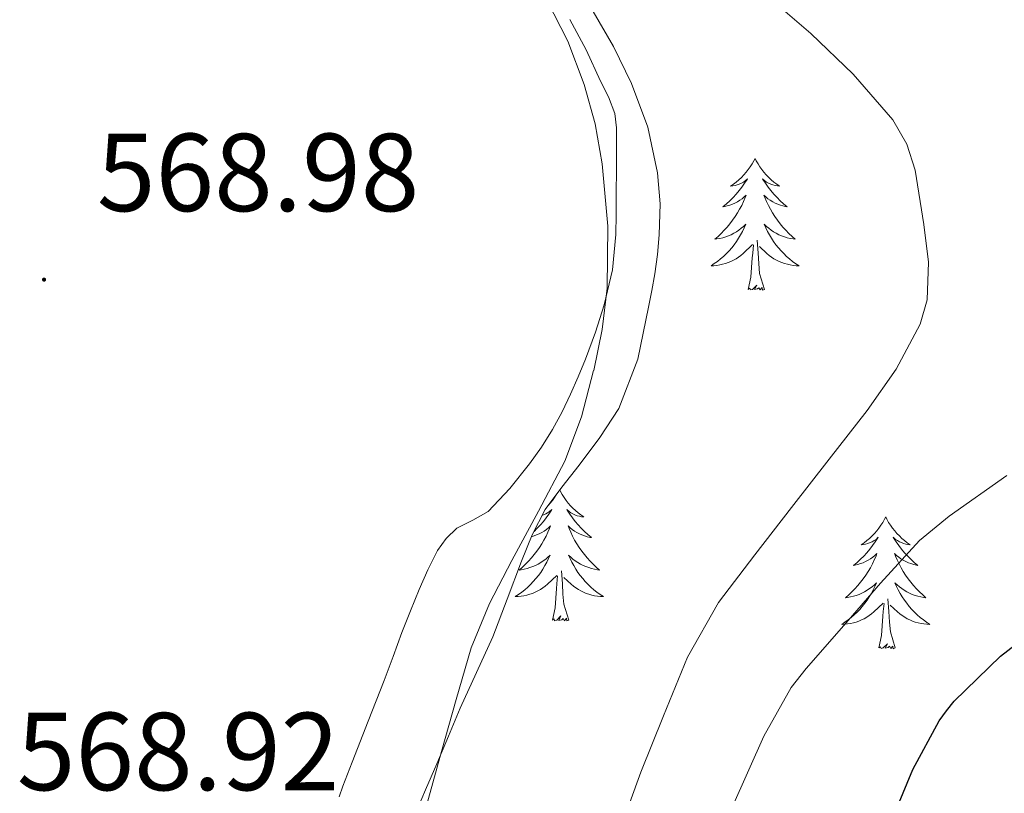
# Model space of a CAD drawing. Units: metres. Extents: x 555574 to 560054, y 4707441 to 4710448.
# Drawn here: x 556688 to 556777, y 4709051 to 4709121 of the extents above; entities that cross this region are included whole.
import ezdxf
from ezdxf.enums import TextEntityAlignment as Align

# ---------------------------------------------------------------- set-up
doc = ezdxf.new("R2010")
doc.units = ezdxf.units.M
doc.header["$MEASUREMENT"] = 0
for name, color, linetype, lineweight in [('Carátula', 7, 'Continuous', 5), ('Level 35', 92, 'Continuous', 0), ('Level 36', 19, 'Continuous', 40), ('Level 4', 36, 'Continuous', 30), ('Level 41', 19, 'Continuous', 0), ('Level 5', 36, 'Continuous', 0), ('Level 7', 1, 'Continuous', 0)]:
    doc.layers.add(name, color=color, linetype=linetype, lineweight=lineweight)
doc.styles.add('Arial', font='ARIAL.TTF', dxfattribs={"height": 0.2})

# ---------------------------------------------------------------- blocks, each defined once
blk = doc.blocks.new('5PATER')
at = {"layer": 'Carátula', "linetype": 'Continuous', "lineweight": 5}
h = blk.add_hatch(color=250, dxfattribs=at)
edge = h.paths.add_edge_path()
edge.add_ellipse((0, 0.01), major_axis=(-1.33, -1.34), ratio=0.999422, start_angle=0, end_angle=360)

msp = doc.modelspace()

# ---------------------------------------------------------------- linework, layer by layer
at = {"layer": 'Level 35', "color": 92, "linetype": 'Continuous', "lineweight": 0, "ltscale": 0.5}
msp.add_polyline3d([(556723.52, 4709049.34, 564.85), (556724.52, 4709051.68, 564.83), (556725.53, 4709054.02, 564.77), (556726.6, 4709056.54, 564.61), (556727.66, 4709059.07, 564.47), (556729.12, 4709062.29, 564.39), (556730.59, 4709065.5, 564.32), (556731.91, 4709068.91, 564.23), (556733.18, 4709072.34, 564.15), (556734.15, 4709074.72, 564.11), (556735.34, 4709077.01, 564.1), (556736.85, 4709079.05, 564.1), (556738.41, 4709081.04, 564.1), (556740.28, 4709083.53, 564.05), (556742.01, 4709086.16, 564), (556743.71, 4709090.63, 563.97), (556744.68, 4709095.33, 563.95), (556744.98, 4709096.82, 563.95), (556745.24, 4709098.32, 563.95), (556745.48, 4709100.09, 563.95), (556745.64, 4709101.87, 563.94), (556745.72, 4709104.67, 563.88), (556745.48, 4709107.47, 563.79), (556744.61, 4709111.59, 563.56), (556743.13, 4709115.55, 563.38), (556741.5, 4709118.87, 563.35), (556739.68, 4709122.06, 563.33)], dxfattribs=at)
at = {"layer": 'Level 36', "color": 92, "linetype": 'Continuous', "lineweight": 0}
for points in [[(556737.55, 4709121.32, 564.89), (556739.05, 4709118.59, 564.93), (556740.35, 4709115.75, 564.94), (556741.06, 4709114.32, 564.94), (556741.63, 4709112.82, 564.94), (556741.78, 4709111.54, 564.94), (556741.77, 4709110.26, 564.94), (556741.77, 4709107.87, 564.94), (556741.76, 4709105.48, 564.94), (556741.74, 4709103.68, 564.94), (556741.72, 4709101.88, 564.94), (556741.41, 4709098.68, 564.94), (556740.67, 4709095.52, 564.94), (556739.89, 4709093.05, 565.01), (556738.99, 4709090.63, 565.11), (556738.33, 4709089.03, 565.15), (556737.63, 4709087.44, 565.18), (556736.86, 4709085.84, 565.22), (556736.01, 4709084.26, 565.27), (556735.01, 4709082.67, 565.35), (556733.92, 4709081.14, 565.43), (556732.14, 4709078.91, 565.52), (556730.17, 4709076.85, 565.59), (556728.78, 4709076.07, 565.63), (556727.36, 4709075.33, 565.67), (556726.38, 4709074.4, 565.83), (556725.6, 4709073.32, 566.03)], [(556754.31, 4709108.77, 0.01), (556754.2, 4709108.55, 0.01), (556754.04, 4709108.28, 0.01), (556753.88, 4709108.01, 0.01), (556753.7, 4709107.75, 0.01), (556753.5, 4709107.51, 0.01), (556753.29, 4709107.27, 0.01), (556753.08, 4709107.04, 0.01), (556752.84, 4709106.83, 0.01), (556752.6, 4709106.62, 0.01), (556752.35, 4709106.43, 0.01), (556752.09, 4709106.25, 0.01), (556752.29, 4709106.28, 0.01), (556752.5, 4709106.32, 0.01), (556752.7, 4709106.37, 0.01), (556752.89, 4709106.44, 0.01), (556753.08, 4709106.52, 0.01), (556753.26, 4709106.62, 0.01), (556753.43, 4709106.74, 0.01), (556753.64, 4709106.93, 0.01), (556753.6, 4709106.86, 0.01), (556753.37, 4709106.52, 0.01), (556753.12, 4709106.18, 0.01), (556752.87, 4709105.85, 0.01), (556752.6, 4709105.54, 0.01), (556752.32, 4709105.23, 0.01), (556752.03, 4709104.94, 0.01), (556751.73, 4709104.66, 0.01), (556751.41, 4709104.38, 0.01), (556751.54, 4709104.41, 0.01), (556751.78, 4709104.47, 0.01), (556752.02, 4709104.54, 0.01), (556752.26, 4709104.63, 0.01), (556752.49, 4709104.73, 0.01), (556752.72, 4709104.85, 0.01), (556752.93, 4709104.98, 0.01), (556753.14, 4709105.12, 0.01), (556753.34, 4709105.28, 0.01), (556753.52, 4709105.45, 0.01), (556753.43, 4709105.23, 0.01), (556753.28, 4709104.87, 0.01), (556753.11, 4709104.51, 0.01), (556752.92, 4709104.17, 0.01), (556752.72, 4709103.83, 0.01), (556752.51, 4709103.5, 0.01), (556752.28, 4709103.17, 0.01), (556752.04, 4709102.86, 0.01), (556751.79, 4709102.56, 0.01), (556751.53, 4709102.27, 0.01), (556751.25, 4709101.99, 0.01), (556750.97, 4709101.72, 0.01), (556750.67, 4709101.46, 0.01), (556750.87, 4709101.48, 0.01), (556751.13, 4709101.53, 0.01), (556751.4, 4709101.59, 0.01), (556751.66, 4709101.67, 0.01), (556751.91, 4709101.77, 0.01), (556752.16, 4709101.87, 0.01), (556752.4, 4709102, 0.01), (556752.63, 4709102.14, 0.01), (556752.86, 4709102.28, 0.01), (556753.07, 4709102.45, 0.01), (556753.28, 4709102.62, 0.01), (556753.48, 4709102.81, 0.01), (556753.33, 4709102.49, 0.01)], [(556754.31, 4709108.77, 0.01), (556754.42, 4709108.55, 0.01), (556754.58, 4709108.28, 0.01), (556754.74, 4709108.01, 0.01), (556754.93, 4709107.75, 0.01), (556755.12, 4709107.51, 0.01), (556755.33, 4709107.27, 0.01), (556755.55, 4709107.04, 0.01), (556755.78, 4709106.83, 0.01), (556756.02, 4709106.62, 0.01), (556756.27, 4709106.43, 0.01), (556756.53, 4709106.25, 0.01), (556756.33, 4709106.28, 0.01), (556756.13, 4709106.32, 0.01), (556755.93, 4709106.37, 0.01), (556755.73, 4709106.44, 0.01), (556755.54, 4709106.52, 0.01), (556755.36, 4709106.62, 0.01), (556755.19, 4709106.74, 0.01), (556754.98, 4709106.93, 0.01), (556755.02, 4709106.86, 0.01), (556755.25, 4709106.52, 0.01), (556755.5, 4709106.18, 0.01), (556755.75, 4709105.85, 0.01), (556756.02, 4709105.54, 0.01), (556756.3, 4709105.23, 0.01), (556756.59, 4709104.94, 0.01), (556756.9, 4709104.66, 0.01), (556757.21, 4709104.38, 0.01), (556757.08, 4709104.41, 0.01), (556756.84, 4709104.47, 0.01), (556756.6, 4709104.54, 0.01), (556756.36, 4709104.63, 0.01), (556756.13, 4709104.73, 0.01), (556755.91, 4709104.85, 0.01), (556755.69, 4709104.98, 0.01), (556755.48, 4709105.12, 0.01), (556755.29, 4709105.28, 0.01), (556755.1, 4709105.45, 0.01), (556755.19, 4709105.23, 0.01), (556755.34, 4709104.87, 0.01), (556755.52, 4709104.51, 0.01), (556755.7, 4709104.17, 0.01), (556755.9, 4709103.83, 0.01), (556756.11, 4709103.5, 0.01), (556756.34, 4709103.17, 0.01), (556756.58, 4709102.86, 0.01), (556756.83, 4709102.56, 0.01), (556757.09, 4709102.27, 0.01), (556757.37, 4709101.99, 0.01), (556757.66, 4709101.72, 0.01), (556757.95, 4709101.46, 0.01), (556757.76, 4709101.48, 0.01), (556757.49, 4709101.53, 0.01), (556757.23, 4709101.59, 0.01), (556756.97, 4709101.67, 0.01), (556756.71, 4709101.77, 0.01), (556756.46, 4709101.87, 0.01), (556756.22, 4709102, 0.01), (556755.99, 4709102.14, 0.01), (556755.76, 4709102.28, 0.01), (556755.55, 4709102.45, 0.01), (556755.34, 4709102.62, 0.01), (556755.15, 4709102.81, 0.01), (556755.29, 4709102.49, 0.01)], [(556753.33, 4709102.49, 0.01), (556753.18, 4709102.16, 0.01), (556753.01, 4709101.85, 0.01), (556752.83, 4709101.55, 0.01), (556752.63, 4709101.25, 0.01), (556752.42, 4709100.96, 0.01), (556752.2, 4709100.68, 0.01), (556751.96, 4709100.42, 0.01), (556751.72, 4709100.16, 0.01), (556751.46, 4709099.91, 0.01), (556751.19, 4709099.68, 0.01), (556750.91, 4709099.46, 0.01), (556750.62, 4709099.25, 0.01), (556750.33, 4709099.06, 0.01), (556750.6, 4709099.06, 0.01), (556750.86, 4709099.09, 0.01), (556751.12, 4709099.13, 0.01), (556751.38, 4709099.19, 0.01), (556751.64, 4709099.26, 0.01), (556751.88, 4709099.35, 0.01), (556752.13, 4709099.45, 0.01), (556752.37, 4709099.57, 0.01), (556752.6, 4709099.7, 0.01), (556752.82, 4709099.84, 0.01), (556753.03, 4709100, 0.01), (556753.24, 4709100.17, 0.01), (556754.08, 4709100.969, 0.01)], [(556755.29, 4709102.489, 0.01), (556755.44, 4709102.159, 0.01), (556755.61, 4709101.849, 0.01), (556755.8, 4709101.549, 0.01), (556755.99, 4709101.249, 0.01), (556756.2, 4709100.959, 0.01), (556756.42, 4709100.679, 0.01), (556756.66, 4709100.419, 0.01), (556756.91, 4709100.159, 0.01), (556757.16, 4709099.909, 0.01), (556757.43, 4709099.679, 0.01), (556757.709, 4709099.459, 0.01), (556757.999, 4709099.249, 0.01), (556758.289, 4709099.059, 0.01), (556758.029, 4709099.059, 0.01), (556757.759, 4709099.089, 0.01), (556757.499, 4709099.129, 0.01), (556757.239, 4709099.189, 0.01), (556756.989, 4709099.259, 0.01), (556756.739, 4709099.349, 0.01), (556756.49, 4709099.449, 0.01), (556756.26, 4709099.569, 0.01), (556756.02, 4709099.699, 0.01), (556755.8, 4709099.839, 0.01), (556755.59, 4709099.999, 0.01), (556755.39, 4709100.169, 0.01), (556754.73, 4709100.789, 0.01)], [(556753.69, 4709096.92, 0.01), (556753.94, 4709098.04, 0.01), (556754.05, 4709099.78, 0.01), (556754.1, 4709100.21, 0.01), (556754.16, 4709100.94, 0.01)], [(556755.16, 4709096.92, 0.01), (556754.73, 4709098.36, 0.01), (556754.64, 4709099.26, 0.01), (556754.6, 4709100.21, 0.01), (556754.49, 4709101.38, 0.01)], [(556755.16, 4709096.92, 0.01), (556754.99, 4709096.85, 0.01), (556754.97, 4709097.09, 0.01), (556754.78, 4709096.87, 0.01), (556754.66, 4709097.07, 0.01), (556754.54, 4709096.96, 0.01), (556754.27, 4709096.91, 0.01), (556754.46, 4709097.3, 0.01), (556754.08, 4709096.92, 0.01), (556753.89, 4709096.87, 0.01), (556753.85, 4709097.03, 0.01), (556753.69, 4709096.92, 0.01)], [(556736.65, 4709078.79, 0.01), (556736.72, 4709078.65, 0.01), (556736.88, 4709078.37, 0.01), (556737.05, 4709078.11, 0.01), (556737.23, 4709077.85, 0.01), (556737.42, 4709077.6, 0.01), (556737.63, 4709077.36, 0.01), (556737.85, 4709077.14, 0.01), (556738.08, 4709076.92, 0.01), (556738.32, 4709076.72, 0.01), (556738.57, 4709076.53, 0.01), (556738.83, 4709076.35, 0.01), (556738.63, 4709076.37, 0.01), (556738.43, 4709076.41, 0.01), (556738.23, 4709076.46, 0.01), (556738.03, 4709076.53, 0.01), (556737.84, 4709076.62, 0.01), (556737.66, 4709076.72, 0.01), (556737.49, 4709076.83, 0.01), (556737.28, 4709077.02, 0.01), (556737.33, 4709076.96, 0.01), (556737.56, 4709076.61, 0.01), (556737.8, 4709076.28, 0.01), (556738.06, 4709075.95, 0.01), (556738.32, 4709075.63, 0.01), (556738.6, 4709075.33, 0.01), (556738.9, 4709075.03, 0.01), (556739.2, 4709074.75, 0.01), (556739.51, 4709074.48, 0.01), (556739.39, 4709074.5, 0.01), (556739.14, 4709074.56, 0.01), (556738.9, 4709074.63, 0.01), (556738.66, 4709074.72, 0.01), (556738.43, 4709074.82, 0.01), (556738.21, 4709074.94, 0.01), (556737.99, 4709075.07, 0.01), (556737.79, 4709075.22, 0.01), (556737.59, 4709075.38, 0.01), (556737.4, 4709075.55, 0.01), (556737.49, 4709075.32, 0.01), (556737.65, 4709074.96, 0.01), (556737.82, 4709074.61, 0.01), (556738, 4709074.26, 0.01), (556738.2, 4709073.92, 0.01), (556738.41, 4709073.59, 0.01), (556738.64, 4709073.27, 0.01), (556738.88, 4709072.96, 0.01), (556739.13, 4709072.65, 0.01), (556739.39, 4709072.36, 0.01), (556739.67, 4709072.08, 0.01), (556739.96, 4709071.81, 0.01), (556740.25, 4709071.55, 0.01), (556740.06, 4709071.58, 0.01), (556739.79, 4709071.62, 0.01), (556739.53, 4709071.69, 0.01), (556739.27, 4709071.77, 0.01), (556739.01, 4709071.86, 0.01), (556738.76, 4709071.97, 0.01), (556738.52, 4709072.09, 0.01), (556738.29, 4709072.23, 0.01), (556738.06, 4709072.38, 0.01), (556737.85, 4709072.54, 0.01), (556737.64, 4709072.72, 0.01), (556737.45, 4709072.91, 0.01), (556737.59, 4709072.58, 0.01)], [(556736.34, 4709078.36, 0.01), (556736.18, 4709078.11, 0.01), (556736, 4709077.85, 0.01), (556735.8, 4709077.6, 0.01), (556735.65, 4709077.42, 0.01)], [(556735.07, 4709076.49, 0.01), (556735.19, 4709076.53, 0.01), (556735.38, 4709076.62, 0.01), (556735.56, 4709076.72, 0.01), (556735.74, 4709076.83, 0.01), (556735.94, 4709077.02, 0.01), (556735.9, 4709076.96, 0.01), (556735.67, 4709076.61, 0.01), (556735.43, 4709076.28, 0.01), (556735.17, 4709075.95, 0.01), (556734.9, 4709075.63, 0.01), (556734.62, 4709075.33, 0.01), (556734.33, 4709075.03, 0.01), (556734.29, 4709075, 0.01)], [(556766.13, 4709076.36, 0.01), (556766.02, 4709076.14, 0.01), (556765.86, 4709075.86, 0.01), (556765.69, 4709075.6, 0.01), (556765.51, 4709075.34, 0.01), (556765.32, 4709075.09, 0.01), (556765.11, 4709074.86, 0.01), (556764.89, 4709074.63, 0.01), (556764.66, 4709074.41, 0.01), (556764.42, 4709074.21, 0.01), (556764.17, 4709074.02, 0.01), (556763.91, 4709073.84, 0.01), (556764.11, 4709073.86, 0.01), (556764.31, 4709073.9, 0.01), (556764.51, 4709073.96, 0.01), (556764.71, 4709074.03, 0.01), (556764.9, 4709074.11, 0.01), (556765.08, 4709074.21, 0.01), (556765.25, 4709074.32, 0.01), (556765.46, 4709074.51, 0.01), (556765.41, 4709074.45, 0.01), (556765.18, 4709074.1, 0.01), (556764.94, 4709073.77, 0.01), (556764.68, 4709073.44, 0.01), (556764.42, 4709073.12, 0.01), (556764.14, 4709072.82, 0.01), (556763.84, 4709072.53, 0.01), (556763.54, 4709072.24, 0.01), (556763.23, 4709071.97, 0.01), (556763.35, 4709072, 0.01), (556763.6, 4709072.05, 0.01), (556763.84, 4709072.13, 0.01), (556764.08, 4709072.21, 0.01), (556764.31, 4709072.32, 0.01), (556764.53, 4709072.44, 0.01), (556764.75, 4709072.57, 0.01), (556764.95, 4709072.71, 0.01), (556765.15, 4709072.87, 0.01), (556765.34, 4709073.04, 0.01), (556765.25, 4709072.82, 0.01), (556765.09, 4709072.46, 0.01), (556764.92, 4709072.1, 0.01), (556764.74, 4709071.75, 0.01), (556764.54, 4709071.41, 0.01), (556764.33, 4709071.08, 0.01), (556764.1, 4709070.76, 0.01), (556763.86, 4709070.45, 0.01), (556763.61, 4709070.15, 0.01), (556763.34, 4709069.85, 0.01), (556763.07, 4709069.57, 0.01), (556762.78, 4709069.3, 0.01), (556762.49, 4709069.04, 0.01), (556762.68, 4709069.07, 0.01), (556762.95, 4709069.12, 0.01), (556763.21, 4709069.18, 0.01), (556763.47, 4709069.26, 0.01), (556763.73, 4709069.35, 0.01), (556763.97, 4709069.46, 0.01), (556764.22, 4709069.58, 0.01), (556764.45, 4709069.72, 0.01), (556764.67, 4709069.87, 0.01), (556764.89, 4709070.04, 0.01), (556765.1, 4709070.21, 0.01), (556765.29, 4709070.4, 0.01), (556765.15, 4709070.07, 0.01)], [(556766.13, 4709076.36, 0.01), (556766.24, 4709076.14, 0.01), (556766.39, 4709075.86, 0.01), (556766.56, 4709075.6, 0.01), (556766.74, 4709075.34, 0.01), (556766.94, 4709075.09, 0.01), (556767.14, 4709074.86, 0.01), (556767.36, 4709074.63, 0.01), (556767.59, 4709074.41, 0.01), (556767.83, 4709074.21, 0.01), (556768.08, 4709074.02, 0.01), (556768.34, 4709073.84, 0.01), (556768.14, 4709073.86, 0.01), (556767.94, 4709073.9, 0.01), (556767.74, 4709073.96, 0.01), (556767.55, 4709074.03, 0.01), (556767.36, 4709074.11, 0.01), (556767.18, 4709074.21, 0.01), (556767, 4709074.32, 0.01), (556766.8, 4709074.51, 0.01), (556766.84, 4709074.45, 0.01), (556767.07, 4709074.1, 0.01), (556767.31, 4709073.77, 0.01), (556767.57, 4709073.44, 0.01), (556767.84, 4709073.12, 0.01), (556768.12, 4709072.82, 0.01), (556768.41, 4709072.53, 0.01), (556768.71, 4709072.24, 0.01), (556769.02, 4709071.97, 0.01), (556768.9, 4709072, 0.01), (556768.66, 4709072.05, 0.01), (556768.41, 4709072.13, 0.01), (556768.18, 4709072.21, 0.01), (556767.95, 4709072.32, 0.01), (556767.72, 4709072.44, 0.01), (556767.51, 4709072.57, 0.01), (556767.3, 4709072.71, 0.01), (556767.1, 4709072.87, 0.01), (556766.92, 4709073.04, 0.01), (556767, 4709072.82, 0.01), (556767.16, 4709072.46, 0.01), (556767.33, 4709072.1, 0.01), (556767.52, 4709071.75, 0.01), (556767.72, 4709071.41, 0.01), (556767.93, 4709071.08, 0.01), (556768.16, 4709070.76, 0.01), (556768.39, 4709070.45, 0.01), (556768.64, 4709070.15, 0.01), (556768.91, 4709069.85, 0.01), (556769.18, 4709069.57, 0.01), (556769.47, 4709069.3, 0.01), (556769.77, 4709069.04, 0.01), (556769.57, 4709069.07, 0.01), (556769.3, 4709069.12, 0.01), (556769.04, 4709069.18, 0.01), (556768.78, 4709069.26, 0.01), (556768.53, 4709069.35, 0.01), (556768.28, 4709069.46, 0.01), (556768.04, 4709069.58, 0.01), (556767.8, 4709069.72, 0.01), (556767.58, 4709069.87, 0.01), (556767.36, 4709070.04, 0.01), (556767.16, 4709070.21, 0.01), (556766.96, 4709070.4, 0.01), (556767.1, 4709070.07, 0.01)], [(556734.08, 4709074.56, 0.01), (556734.33, 4709074.63, 0.01), (556734.56, 4709074.72, 0.01), (556734.79, 4709074.82, 0.01), (556735.02, 4709074.94, 0.01), (556735.23, 4709075.07, 0.01), (556735.44, 4709075.22, 0.01), (556735.64, 4709075.38, 0.01), (556735.82, 4709075.55, 0.01), (556735.74, 4709075.32, 0.01), (556735.58, 4709074.96, 0.01), (556735.41, 4709074.61, 0.01), (556735.22, 4709074.26, 0.01), (556735.02, 4709073.92, 0.01), (556734.81, 4709073.59, 0.01), (556734.58, 4709073.27, 0.01), (556734.34, 4709072.96, 0.01), (556734.09, 4709072.65, 0.01), (556733.83, 4709072.36, 0.01), (556733.56, 4709072.08, 0.01), (556733.27, 4709071.81, 0.01), (556732.97, 4709071.55, 0.01), (556733.17, 4709071.58, 0.01), (556733.43, 4709071.62, 0.01), (556733.7, 4709071.69, 0.01), (556733.96, 4709071.77, 0.01), (556734.21, 4709071.86, 0.01), (556734.46, 4709071.97, 0.01), (556734.7, 4709072.09, 0.01), (556734.93, 4709072.23, 0.01), (556735.16, 4709072.38, 0.01), (556735.38, 4709072.54, 0.01), (556735.58, 4709072.72, 0.01), (556735.78, 4709072.91, 0.01), (556735.64, 4709072.58, 0.01), (556735.48, 4709072.26, 0.01), (556735.31, 4709071.95, 0.01), (556735.13, 4709071.64, 0.01), (556734.93, 4709071.34, 0.01), (556734.72, 4709071.06, 0.01), (556734.5, 4709070.78, 0.01), (556734.26, 4709070.51, 0.01), (556734.02, 4709070.25, 0.01), (556733.76, 4709070.01, 0.01), (556733.49, 4709069.77, 0.01), (556733.21, 4709069.55, 0.01), (556732.92, 4709069.34, 0.01), (556732.63, 4709069.15, 0.01), (556732.9, 4709069.16, 0.01), (556733.16, 4709069.18, 0.01), (556733.42, 4709069.23, 0.01), (556733.68, 4709069.28, 0.01), (556733.94, 4709069.36, 0.01), (556734.19, 4709069.44, 0.01), (556734.43, 4709069.54, 0.01), (556734.67, 4709069.66, 0.01), (556734.9, 4709069.79, 0.01), (556735.12, 4709069.94, 0.01), (556735.33, 4709070.1, 0.01), (556735.54, 4709070.26, 0.01), (556736.38, 4709071.06, 0.01)], [(556725.595, 4709073.322, 566.03), (556724.715, 4709071.572, 566.17), (556723.935, 4709069.802, 566.31), (556723.144, 4709067.852, 566.45), (556722.384, 4709065.893, 566.59), (556721.584, 4709063.733, 566.69), (556720.783, 4709061.573, 566.73), (556719.332, 4709057.883, 566.7), (556717.882, 4709054.183, 566.67), (556717.462, 4709053.093, 566.66), (556717.051, 4709052.003, 566.65), (556716.701, 4709051.033, 566.65)], [(556737.595, 4709072.581, 0.01), (556737.745, 4709072.261, 0.01), (556737.915, 4709071.951, 0.01), (556738.105, 4709071.641, 0.01), (556738.294, 4709071.341, 0.01), (556738.504, 4709071.061, 0.01), (556738.734, 4709070.781, 0.01), (556738.964, 4709070.511, 0.01), (556739.214, 4709070.251, 0.01), (556739.464, 4709070.011, 0.01), (556739.734, 4709069.771, 0.01), (556740.014, 4709069.551, 0.01), (556740.304, 4709069.341, 0.01), (556740.594, 4709069.151, 0.01), (556740.334, 4709069.161, 0.01), (556740.064, 4709069.181, 0.01), (556739.804, 4709069.231, 0.01), (556739.544, 4709069.281, 0.01), (556739.294, 4709069.361, 0.01), (556739.044, 4709069.441, 0.01), (556738.794, 4709069.541, 0.01), (556738.564, 4709069.661, 0.01), (556738.334, 4709069.791, 0.01), (556738.104, 4709069.941, 0.01), (556737.894, 4709070.101, 0.01), (556737.694, 4709070.261, 0.01), (556737.034, 4709070.881, 0.01)], [(556737.46, 4709067.02, 0.01), (556737.03, 4709068.46, 0.01), (556736.94, 4709069.36, 0.01), (556736.9, 4709070.31, 0.01), (556736.8, 4709071.47, 0.01)], [(556735.99, 4709067.02, 0.01), (556736.24, 4709068.13, 0.01), (556736.35, 4709069.88, 0.01), (556736.4, 4709070.31, 0.01), (556736.46, 4709071.03, 0.01)], [(556765.153, 4709070.068, 0.01), (556765.003, 4709069.748, 0.01), (556764.833, 4709069.438, 0.01), (556764.643, 4709069.128, 0.01), (556764.453, 4709068.838, 0.01), (556764.243, 4709068.548, 0.01), (556764.013, 4709068.268, 0.01), (556763.783, 4709067.998, 0.01), (556763.533, 4709067.738, 0.01), (556763.273, 4709067.498, 0.01), (556763.003, 4709067.258, 0.01), (556762.733, 4709067.038, 0.01), (556762.443, 4709066.828, 0.01), (556762.153, 4709066.638, 0.01), (556762.413, 4709066.648, 0.01), (556762.683, 4709066.678, 0.01), (556762.943, 4709066.718, 0.01), (556763.203, 4709066.778, 0.01), (556763.453, 4709066.848, 0.01), (556763.703, 4709066.928, 0.01), (556763.943, 4709067.038, 0.01), (556764.183, 4709067.148, 0.01), (556764.413, 4709067.278, 0.01), (556764.643, 4709067.428, 0.01), (556764.853, 4709067.588, 0.01), (556765.053, 4709067.758, 0.01), (556765.903, 4709068.558, 0.01)], [(556767.103, 4709070.068, 0.01), (556767.263, 4709069.748, 0.01), (556767.433, 4709069.438, 0.01), (556767.613, 4709069.128, 0.01), (556767.813, 4709068.838, 0.01), (556768.023, 4709068.548, 0.01), (556768.243, 4709068.268, 0.01), (556768.483, 4709067.998, 0.01), (556768.723, 4709067.738, 0.01), (556768.983, 4709067.498, 0.01), (556769.253, 4709067.258, 0.01), (556769.532, 4709067.038, 0.01), (556769.822, 4709066.828, 0.01), (556770.112, 4709066.638, 0.01), (556769.842, 4709066.648, 0.01), (556769.582, 4709066.678, 0.01), (556769.322, 4709066.718, 0.01), (556769.062, 4709066.778, 0.01), (556768.802, 4709066.848, 0.01), (556768.552, 4709066.928, 0.01), (556768.313, 4709067.038, 0.01), (556768.073, 4709067.148, 0.01), (556767.843, 4709067.278, 0.01), (556767.623, 4709067.428, 0.01), (556767.413, 4709067.588, 0.01), (556767.203, 4709067.758, 0.01), (556766.543, 4709068.378, 0.01)], [(556766.98, 4709064.51, 0.01), (556766.55, 4709065.95, 0.01), (556766.46, 4709066.85, 0.01), (556766.41, 4709067.8, 0.01), (556766.31, 4709068.96, 0.01)], [(556765.51, 4709064.51, 0.01), (556765.75, 4709065.62, 0.01), (556765.87, 4709067.37, 0.01), (556765.91, 4709067.8, 0.01), (556765.98, 4709068.52, 0.01)], [(556737.46, 4709067.02, 0.01), (556737.29, 4709066.95, 0.01), (556737.27, 4709067.19, 0.01), (556737.08, 4709066.96, 0.01), (556736.96, 4709067.17, 0.01), (556736.84, 4709067.06, 0.01), (556736.57, 4709067, 0.01), (556736.76, 4709067.4, 0.01), (556736.38, 4709067.02, 0.01), (556736.19, 4709066.96, 0.01), (556736.15, 4709067.13, 0.01), (556735.99, 4709067.02, 0.01)], [(556766.98, 4709064.51, 0.01), (556766.8, 4709064.44, 0.01), (556766.78, 4709064.68, 0.01), (556766.6, 4709064.46, 0.01), (556766.47, 4709064.66, 0.01), (556766.35, 4709064.55, 0.01), (556766.08, 4709064.5, 0.01), (556766.28, 4709064.89, 0.01), (556765.89, 4709064.51, 0.01), (556765.71, 4709064.46, 0.01), (556765.66, 4709064.62, 0.01), (556765.51, 4709064.51, 0.01)]]:
    msp.add_polyline3d(points, dxfattribs=at)
at = {"layer": 'Level 4', "color": 36, "linetype": 'Continuous', "lineweight": 30}
msp.add_polyline3d([(556767.42, 4708982.48, 550.01), (556766.17, 4708988.14, 550.01), (556765.05, 4708994.25, 550.01), (556763.99, 4709000.27, 550.01), (556763.24, 4709005.52, 550.01), (556762.68, 4709011.71, 550.01), (556762.62, 4709018.32, 550.01), (556762.79, 4709024.09, 550.01), (556763.22, 4709030.29, 550.01), (556763.58, 4709036.35, 550.01), (556764.65, 4709042.06, 550.01), (556766.31, 4709048.05, 550.01), (556768.58, 4709053.52, 550.01), (556770.97, 4709057.92, 550.01), (556771.62, 4709058.83, 550.01), (556772.33, 4709059.71, 550.01), (556776.5, 4709063.77, 550.01), (556781.54, 4709067.65, 550.01)], dxfattribs=at)
at = {"layer": 'Level 5', "color": 36, "linetype": 'Continuous', "lineweight": 0}
for points in [[(556739.72, 4709089.58, 565.01), (556740.48, 4709093.3, 565.01), (556740.94, 4709097.04, 565.01), (556741, 4709102.65, 565.01), (556740.49, 4709108.27, 565.01), (556739.85, 4709111.89, 565.01), (556738.87, 4709115.45, 565.01), (556737.39, 4709119.37, 565.01), (556735.47, 4709123.09, 565.01)], [(556742.12, 4709048.13, 560.01), (556743.991, 4709053.28, 560.01), (556746.022, 4709058.37, 560.01), (556748.203, 4709063.66, 560.01), (556751.003, 4709068.61, 560.01), (556754.284, 4709072.919, 560.01), (556757.615, 4709077.199, 560.01), (556761.026, 4709081.579, 560.01), (556764.456, 4709085.968, 560.01), (556767.077, 4709089.698, 560.01), (556769.238, 4709093.788, 560.01), (556769.878, 4709095.978, 560.01), (556769.989, 4709099.398, 560.01), (556769.59, 4709102.798, 560.01), (556768.801, 4709107.688, 560.01), (556768.041, 4709110.048, 560.01), (556766.782, 4709112.248, 560.01), (556763.193, 4709116.369, 560.01), (556759.354, 4709120.049, 560.01), (556755.784, 4709123.149, 560.01)], [(556725.637, 4708984.162, 565.01), (556724.438, 4708989.442, 565.01), (556723.24, 4708994.722, 565.01), (556721.293, 4709011.972, 565.01), (556721.244, 4709017.392, 565.01), (556721.115, 4709022.512, 565.01), (556720.996, 4709027.632, 565.01), (556721.187, 4709032.712, 565.01), (556721.798, 4709037.772, 565.01), (556722.579, 4709042.232, 565.01), (556723.61, 4709046.622, 565.01), (556724.781, 4709050.892, 565.01), (556725.962, 4709055.152, 565.01), (556727.273, 4709059.842, 565.01), (556728.653, 4709064.512, 565.01), (556730.314, 4709068.522, 565.01), (556732.305, 4709072.402, 565.01), (556734.736, 4709076.871, 565.01), (556737.127, 4709081.391, 565.01), (556738.627, 4709085.411, 565.01), (556739.718, 4709089.581, 565.01)], [(556748.07, 4708985.9, 555.01), (556746.57, 4708990.69, 555.01), (556744.95, 4708997.53, 555.01), (556744.26, 4709002.51, 555.01), (556744.02, 4709007.74, 555.01), (556744.01, 4709013.01, 555.01), (556744.55, 4709018.69, 555.01), (556745.085, 4709024.01, 555.01), (556745.936, 4709029.01, 555.01), (556747.207, 4709034.25, 555.01), (556748.948, 4709040.29, 555.01), (556750.629, 4709045.169, 555.01), (556752.28, 4709050.159, 555.01), (556755.101, 4709056.539, 555.01), (556757.582, 4709060.929, 555.01), (556758.942, 4709062.639, 555.01), (556762.343, 4709066.538, 555.01), (556765.643, 4709070.368, 555.01), (556769.194, 4709074.208, 555.01), (556771.854, 4709076.407, 555.01), (556777.085, 4709080.107, 555.01)]]:
    msp.add_polyline3d(points, dxfattribs=at)

# ---------------------------------------------------------------- block references
at = {"layer": 'Level 7', "color": 19, "linetype": 'Continuous', "lineweight": 0, "xscale": 0.09999983015004542, "yscale": 0.09999983015004542}
msp.add_blockref('5PATER', (556690.02, 4709097.81, 568.99), dxfattribs=at)

# ---------------------------------------------------------------- texts
at = {"layer": 'Level 41', "color": 19, "linetype": 'Continuous', "lineweight": 0, "style": 'Arial'}
for s, p in [('568.98', (556694.8, 4709101.81, 568.99)), ('568.92', (556687.56, 4709049.46, 568.93))]:
    msp.add_text(s, height=7, dxfattribs=at).set_placement(p, align=Align.BOTTOM_LEFT)

doc.saveas('drawing.dxf')
